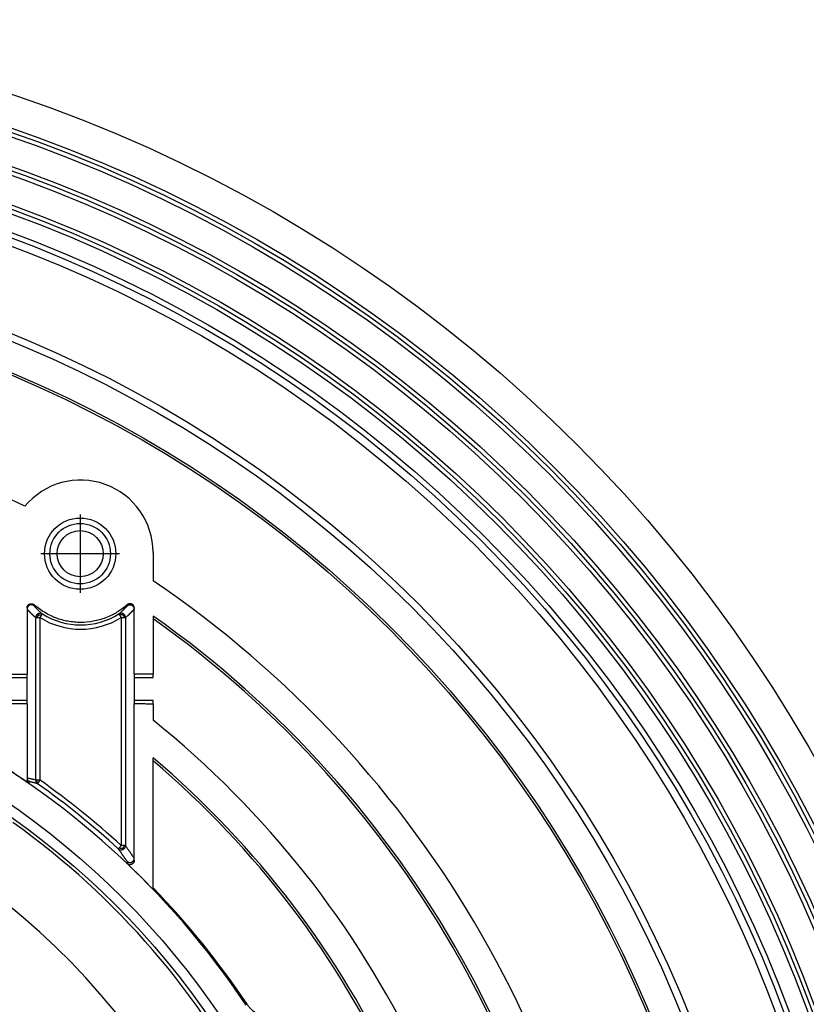
# Model space of a CAD drawing. Units: millimetres. Extents: x -548 to -210, y 380 to 740.
# Drawn here: x -394 to -340, y 522 to 590 of the extents above; entities that cross this region are included whole.
import ezdxf

# ---------------------------------------------------------------- set-up
doc = ezdxf.new("R2010")
doc.units = ezdxf.units.MM
doc.linetypes.add('DOT_CENTER', pattern=[14, 12, -1, 0, -1])
doc.layers.add('1', color=7, linetype='Continuous')

# ---------------------------------------------------------------- blocks, each defined once
blk = doc.blocks.new('Artikel-HL510-Körper-11677-PP_1_1__1', base_point=(-526.404, 390))
at = {"color": 7, "linetype": 'Continuous'}
for p, q in [((-384.904, 553.22), (-384.904, 551.268)), ((-393.604, 549.393), (-393.604, 549.316)), ((-393.604, 549.316), (-393.604, 544.829)), ((-386.204, 549.316), (-386.204, 549.394)), ((-386.204, 544.836), (-386.204, 549.316)), ((-384.904, 548.837), (-384.904, 548.644)), ((-384.904, 548.644), (-384.904, 544.838)), ((-393.604, 544.592), (-393.604, 544.829)), ((-393.604, 543.008), (-393.604, 544.592)), ((-386.204, 544.836), (-386.204, 544.6)), ((-386.204, 544.6), (-386.204, 543)), ((-384.904, 544.601), (-384.904, 544.838)), ((-393.604, 542.772), (-393.604, 543.008)), ((-393.604, 542.772), (-393.604, 537.654)), ((-386.204, 543), (-386.204, 542.764)), ((-386.204, 532.117), (-386.204, 542.764)), ((-384.904, 542.763), (-384.904, 542.999)), ((-384.904, 542.763), (-384.904, 541.641)), ((-384.904, 538.843), (-384.904, 539.049)), ((-384.904, 530.078), (-384.904, 538.843)), ((-393.604, 537.654), (-393.604, 537.521)), ((-386.204, 531.966), (-386.204, 532.117)), ((-384.904, 529.965), (-384.904, 530.078))]:
    blk.add_line(p, q, dxfattribs=at)
at = {"color": 3, "linetype": 'Continuous'}
for p, q in [((-392.999, 537.505), (-392.999, 548.728)), ((-392.704, 537.505), (-392.704, 548.728)), ((-387.104, 548.728), (-387.104, 532.988)), ((-386.809, 548.728), (-386.809, 532.988))]:
    blk.add_line(p, q, dxfattribs=at)
at = {"color": 7, "linetype": 'Continuous'}
for centre, radius in [((-426.404, 490), 100), ((-426.404, 490), 97.783), ((-426.404, 490), 97.5), ((-426.404, 490), 97.205), ((-426.404, 490), 95.283), ((-426.404, 490), 95), ((-426.404, 490), 94.705), ((-426.404, 490), 92.783), ((-426.404, 490), 92.5), ((-426.404, 490), 92.205), ((-426.404, 490), 91), ((-426.404, 490), 90.648), ((-426.404, 490), 90.113), ((-426.404, 490), 84.492), ((-426.404, 490), 84), ((-426.404, 490), 82), ((-426.404, 490), 81.843), ((-389.937, 553.14), 2.461), ((-426.404, 490), 55.015)]:
    blk.add_circle(centre, radius, dxfattribs=at)
at = {"color": 3, "linetype": 'Continuous'}
for centre, radius in [((-389.937, 553.14), 2.089), ((-389.937, 553.14), 1.589), ((-426.404, 490), 55.704)]:
    blk.add_circle(centre, radius, dxfattribs=at)
at = {"color": 7, "linetype": 'Continuous'}
for centre, radius, start, end in [((-426.404, 490), 74, 63.81972, 116.18028), ((-389.904, 553.22), 5, 0, 140.3794), ((-426.404, 490), 74, 3.78254, 55.88811), ((-426.404, 490), 72, 3.70967, 54.80304), ((-426.404, 490), 71.843, 3.81327, 54.71444), ((-426.404, 490), 57.614, 33.70767, 146.29233), ((-426.404, 490), 66.25, 308.78613, 51.21387), ((-426.404, 490), 64.25, 310.23427, 49.76573), ((-426.404, 490), 64.093, 310.35345, 49.64655), ((-426.404, 490), 57.615, 55.14542, 56.85667), ((-426.404, 490), 57.615, 43.92057, 46.44248), ((-426.404, 490), 57.693, 33.72779, 44.00151)]:
    blk.add_arc(centre, radius, start, end, dxfattribs=at)
at = {"color": 3, "linetype": 'Continuous'}
for centre, radius, start, end in [((-389.904, 553.22), 5.293, 238.05978, 301.94022), ((-389.904, 553.22), 4.997, 238.05978, 301.94021), ((-426.404, 490), 57.949, 47.56596, 54.64829), ((-426.404, 490), 58.245, 47.56596, 54.64829), ((-426.404, 490), 54.778, 305.5278, 54.4722), ((-426.404, 490), 50.049, 305.39764, 54.60236)]:
    blk.add_arc(centre, radius, start, end, dxfattribs=at)
at = {"color": 7, "linetype": 'Continuous'}
for points, knots in [([(-393.604, 549.393), (-393.604, 549.402), (-393.603, 549.418), (-393.6, 549.442), (-393.595, 549.465), (-393.586, 549.496), (-393.57, 549.533), (-393.539, 549.581), (-393.493, 549.627), (-393.431, 549.665), (-393.361, 549.687), (-393.305, 549.69), (-393.265, 549.685), (-393.24, 549.681), (-393.216, 549.674), (-393.193, 549.665), (-393.172, 549.655), (-393.151, 549.643), (-393.131, 549.63), (-393.119, 549.619), (-393.112, 549.614)], [0, 0, 0, 0, 0.0260025, 0.0485259, 0.072856, 0.097186, 0.1456919, 0.1941961, 0.2665931, 0.3389828, 0.4113247, 0.4836608, 0.5062167, 0.5322629, 0.558215, 0.5807011, 0.6049831, 0.6292654, 0.6517522, 0.6777081, 0.6777081, 0.6777081, 0.6777081]), ([(-386.696, 549.615), (-386.807, 549.521), (-387.031, 549.332), (-387.387, 549.095), (-387.772, 548.883), (-388.309, 548.648), (-389.028, 548.446), (-389.76, 548.38), (-390.344, 548.406), (-390.767, 548.465), (-391.195, 548.562), (-391.602, 548.694), (-392.015, 548.872), (-392.411, 549.087), (-392.786, 549.337), (-393.01, 549.527), (-393.112, 549.614)], [0, 0, 0, 0, 0.438129, 0.876256, 1.280913, 1.755596, 2.632111, 3.508623, 3.94678, 4.384935, 4.788752, 5.262283, 5.665275, 6.137692, 6.611458, 7.015436, 7.015436, 7.015436, 7.015436]), ([(-386.204, 549.394), (-386.205, 549.411), (-386.206, 549.443), (-386.216, 549.482), (-386.228, 549.512), (-386.239, 549.534), (-386.251, 549.555), (-386.274, 549.588), (-386.314, 549.629), (-386.368, 549.661), (-386.413, 549.678), (-386.45, 549.686), (-386.485, 549.69), (-386.525, 549.69), (-386.568, 549.683), (-386.607, 549.67), (-386.636, 549.656), (-386.658, 549.644), (-386.678, 549.63), (-386.69, 549.62), (-386.696, 549.615)], [0, 0, 0, 0, 0.0484166, 0.0968308, 0.1193812, 0.1454194, 0.1696653, 0.1939103, 0.2662464, 0.3385767, 0.3787483, 0.4110751, 0.4512114, 0.4835178, 0.5320764, 0.5806378, 0.6067426, 0.629343, 0.6553672, 0.6779088, 0.6779088, 0.6779088, 0.6779088]), ([(-394.904, 544.828), (-394.795, 544.828), (-394.578, 544.828), (-394.254, 544.828), (-393.93, 544.829), (-393.713, 544.829), (-393.604, 544.829)], [0, 0, 0, 0, 0.326797, 0.650002, 0.972842, 1.300001, 1.300001, 1.300001, 1.300001]), ([(-394.904, 544.591), (-394.796, 544.591), (-394.579, 544.592), (-394.254, 544.592), (-393.929, 544.592), (-393.712, 544.592), (-393.604, 544.592)], [0, 0, 0, 0, 0.324911, 0.650002, 0.975169, 1.300001, 1.300001, 1.300001, 1.300001]), ([(-386.204, 544.836), (-386.096, 544.836), (-385.879, 544.837), (-385.554, 544.837), (-385.229, 544.837), (-385.012, 544.838), (-384.904, 544.838)], [0, 0, 0, 0, 0.325001, 0.650002, 0.975002, 1.300001, 1.300001, 1.300001, 1.300001]), ([(-386.204, 544.6), (-386.096, 544.6), (-385.879, 544.6), (-385.554, 544.601), (-385.229, 544.601), (-385.012, 544.601), (-384.904, 544.601)], [0, 0, 0, 0, 0.325001, 0.650002, 0.975002, 1.300001, 1.300001, 1.300001, 1.300001]), ([(-393.604, 543.008), (-393.713, 543.008), (-393.929, 543.008), (-394.255, 543.008), (-394.579, 543.009), (-394.796, 543.009), (-394.904, 543.009)], [0, 0, 0, 0, 0.326246, 0.649999, 0.975833, 1.300001, 1.300001, 1.300001, 1.300001]), ([(-393.604, 542.772), (-393.713, 542.772), (-393.929, 542.772), (-394.255, 542.773), (-394.579, 542.773), (-394.796, 542.773), (-394.904, 542.773)], [0, 0, 0, 0, 0.32595, 0.649999, 0.975718, 1.300001, 1.300001, 1.300001, 1.300001]), ([(-384.904, 542.999), (-385.012, 542.999), (-385.229, 542.999), (-385.554, 542.999), (-385.879, 543), (-386.096, 543), (-386.204, 543)], [0, 0, 0, 0, 0.324999, 0.649999, 0.975, 1.300001, 1.300001, 1.300001, 1.300001]), ([(-384.904, 542.763), (-385.012, 542.763), (-385.229, 542.763), (-385.554, 542.764), (-385.879, 542.764), (-386.096, 542.764), (-386.204, 542.764)], [0, 0, 0, 0, 0.324999, 0.649999, 0.975, 1.300001, 1.300001, 1.300001, 1.300001]), ([(-393.477, 537.279), (-393.496, 537.294), (-393.533, 537.324), (-393.565, 537.372), (-393.585, 537.415), (-393.595, 537.448), (-393.603, 537.484), (-393.604, 537.508), (-393.604, 537.521)], [0, 0, 0, 0, 0.0708579, 0.1417095, 0.1734341, 0.2126599, 0.2444377, 0.2837551, 0.2837551, 0.2837551, 0.2837551]), ([(-386.204, 531.966), (-386.204, 531.957), (-386.205, 531.941), (-386.208, 531.915), (-386.213, 531.892), (-386.22, 531.868), (-386.229, 531.845), (-386.241, 531.823), (-386.254, 531.801), (-386.272, 531.777), (-386.293, 531.754), (-386.322, 531.729), (-386.351, 531.71), (-386.385, 531.693), (-386.418, 531.682), (-386.455, 531.674), (-386.49, 531.67), (-386.531, 531.672), (-386.574, 531.679), (-386.613, 531.693), (-386.643, 531.708), (-386.664, 531.721), (-386.684, 531.736), (-386.697, 531.747), (-386.703, 531.752)], [0, 0, 0, 0, 0.0266269, 0.0496121, 0.0762639, 0.099269, 0.1240594, 0.1488496, 0.1755734, 0.1986322, 0.23881, 0.2711389, 0.3113702, 0.3437411, 0.3840492, 0.416465, 0.4566419, 0.4889772, 0.5386194, 0.5882642, 0.61316, 0.638056, 0.6628898, 0.6877232, 0.6877232, 0.6877232, 0.6877232]), ([(-378.421, 522.034), (-378.396, 521.998), (-378.348, 521.928), (-378.267, 521.831), (-378.182, 521.739), (-378.088, 521.65), (-377.99, 521.569), (-377.885, 521.493), (-377.779, 521.427), (-377.705, 521.387), (-377.669, 521.369)], [0, 0, 0, 0, 0.133404, 0.252697, 0.379664, 0.506631, 0.641287, 0.761578, 0.89558, 1.015352, 1.015352, 1.015352, 1.015352])]:
    blk.add_open_spline(points, degree=3, knots=knots, dxfattribs=at)
at = {"color": 3, "linetype": 'Continuous'}
for points, knots in [([(-393.115, 549.539), (-393.124, 549.546), (-393.142, 549.561), (-393.169, 549.576), (-393.192, 549.587), (-393.211, 549.595), (-393.231, 549.601), (-393.248, 549.605), (-393.262, 549.608), (-393.273, 549.609), (-393.284, 549.61), (-393.295, 549.611), (-393.306, 549.611), (-393.318, 549.611), (-393.329, 549.611), (-393.34, 549.61), (-393.352, 549.608), (-393.364, 549.606), (-393.375, 549.604), (-393.386, 549.601), (-393.398, 549.598), (-393.409, 549.594), (-393.42, 549.589), (-393.431, 549.585), (-393.442, 549.58), (-393.452, 549.574), (-393.462, 549.568), (-393.472, 549.562), (-393.482, 549.555), (-393.491, 549.548), (-393.5, 549.541), (-393.509, 549.533), (-393.517, 549.525), (-393.525, 549.517), (-393.533, 549.508), (-393.54, 549.499), (-393.547, 549.491), (-393.553, 549.482), (-393.559, 549.472), (-393.567, 549.46), (-393.575, 549.444), (-393.583, 549.426), (-393.59, 549.407), (-393.597, 549.382), (-393.603, 549.352), (-393.604, 549.328), (-393.604, 549.316)], [0, 0, 0, 0, 0.0347854, 0.0720437, 0.091599, 0.1117462, 0.1324638, 0.1537225, 0.1645458, 0.1754904, 0.1865508, 0.1977209, 0.2089941, 0.2203636, 0.231822, 0.2433615, 0.2549742, 0.2666517, 0.2783851, 0.2901657, 0.3019842, 0.3138312, 0.3256973, 0.3375729, 0.3494484, 0.3613141, 0.3731605, 0.3849782, 0.3967577, 0.4084899, 0.420166, 0.4317772, 0.4433152, 0.454772, 0.4661399, 0.4774116, 0.4885801, 0.4996392, 0.5105827, 0.5214051, 0.5426628, 0.5633807, 0.5835298, 0.6030888, 0.6403601, 0.6751666, 0.6751666, 0.6751666, 0.6751666]), ([(-393.604, 549.316), (-393.604, 549.316), (-393.603, 549.315), (-393.603, 549.315), (-393.602, 549.314), (-393.602, 549.314), (-393.602, 549.314), (-393.601, 549.313), (-393.6, 549.312), (-393.599, 549.31), (-393.597, 549.308), (-393.594, 549.305), (-393.59, 549.3), (-393.583, 549.293), (-393.576, 549.285), (-393.566, 549.274), (-393.557, 549.264), (-393.548, 549.254), (-393.538, 549.244), (-393.527, 549.231), (-393.513, 549.217), (-393.497, 549.2), (-393.482, 549.184), (-393.468, 549.169), (-393.45, 549.15), (-393.429, 549.129), (-393.405, 549.104), (-393.38, 549.079), (-393.355, 549.054), (-393.329, 549.028), (-393.304, 549.004), (-393.28, 548.981), (-393.258, 548.96), (-393.234, 548.938), (-393.211, 548.916), (-393.186, 548.893), (-393.161, 548.87), (-393.136, 548.847), (-393.11, 548.824), (-393.083, 548.8), (-393.055, 548.777), (-393.027, 548.753), (-393.009, 548.737), (-392.999, 548.728)], [0, 0, 0, 0, 0.0009749, 0.0019301, 0.0023981, 0.0028586, 0.0034231, 0.003754, 0.0055193, 0.0072841, 0.0108146, 0.0143373, 0.0213671, 0.0284159, 0.0424817, 0.0564636, 0.0695285, 0.0831728, 0.0973792, 0.1121306, 0.1351931, 0.157703, 0.1796514, 0.2010293, 0.2218275, 0.2556599, 0.2901911, 0.3254166, 0.3613324, 0.3979344, 0.4352187, 0.4657252, 0.4969094, 0.5287624, 0.5612754, 0.5944396, 0.6282464, 0.6626874, 0.6977541, 0.7334384, 0.769732, 0.8066271, 0.8441158, 0.8441158, 0.8441158, 0.8441158]), ([(-393.112, 549.614), (-393.113, 549.607), (-393.113, 549.595), (-393.113, 549.576), (-393.115, 549.558), (-393.113, 549.545), (-393.115, 549.539), (-393.115, 549.539), (-393.115, 549.539)], [0, 0, 0, 0, 0.01880863, 0.03757996, 0.05614645, 0.07467739, 0.07492065, 0.0751581, 0.0751581, 0.0751581, 0.0751581]), ([(-393.115, 549.539), (-393.114, 549.538), (-393.114, 549.537), (-393.113, 549.536), (-393.111, 549.535), (-393.11, 549.533), (-393.108, 549.531), (-393.105, 549.528), (-393.101, 549.524), (-393.096, 549.517), (-393.088, 549.509), (-393.077, 549.496), (-393.062, 549.48), (-393.038, 549.453), (-393.009, 549.421), (-392.97, 549.381), (-392.928, 549.337), (-392.881, 549.289), (-392.832, 549.24), (-392.781, 549.19), (-392.728, 549.14), (-392.671, 549.087), (-392.611, 549.033), (-392.569, 548.997), (-392.548, 548.979)], [0, 0, 0, 0, 0.001575, 0.0033528, 0.0050191, 0.0066849, 0.0100148, 0.0133425, 0.0200056, 0.0266319, 0.039909, 0.0531082, 0.0783274, 0.1056604, 0.1591085, 0.2092345, 0.2737981, 0.3409885, 0.4107744, 0.481076, 0.5549786, 0.6323696, 0.7131402, 0.7971852, 0.7971852, 0.7971852, 0.7971852]), ([(-387.26, 548.979), (-387.239, 548.997), (-387.197, 549.033), (-387.137, 549.087), (-387.08, 549.14), (-387.027, 549.191), (-386.981, 549.235), (-386.942, 549.273), (-386.908, 549.308), (-386.872, 549.345), (-386.838, 549.38), (-386.81, 549.41), (-386.786, 549.436), (-386.765, 549.459), (-386.746, 549.479), (-386.731, 549.496), (-386.72, 549.509), (-386.712, 549.517), (-386.706, 549.524), (-386.703, 549.528), (-386.7, 549.531), (-386.698, 549.533), (-386.697, 549.535), (-386.695, 549.536), (-386.694, 549.537), (-386.694, 549.538), (-386.693, 549.539)], [0, 0, 0, 0, 0.0842645, 0.1651527, 0.2425497, 0.3163364, 0.38639, 0.4321377, 0.4810721, 0.533053, 0.5879416, 0.6249441, 0.6595171, 0.6915218, 0.717959, 0.7440771, 0.7572755, 0.7705549, 0.7772096, 0.7838451, 0.787173, 0.7905031, 0.792169, 0.7938354, 0.7956118, 0.7971879, 0.7971879, 0.7971879, 0.7971879]), ([(-386.809, 548.728), (-386.799, 548.737), (-386.78, 548.753), (-386.752, 548.777), (-386.725, 548.801), (-386.698, 548.824), (-386.672, 548.848), (-386.646, 548.871), (-386.621, 548.893), (-386.597, 548.916), (-386.573, 548.938), (-386.55, 548.96), (-386.528, 548.981), (-386.508, 549), (-386.49, 549.017), (-386.475, 549.033), (-386.459, 549.048), (-386.442, 549.065), (-386.426, 549.081), (-386.408, 549.099), (-386.391, 549.116), (-386.373, 549.135), (-386.356, 549.152), (-386.341, 549.168), (-386.328, 549.182), (-386.315, 549.195), (-386.303, 549.208), (-386.291, 549.221), (-386.277, 549.236), (-386.261, 549.254), (-386.245, 549.271), (-386.232, 549.285), (-386.225, 549.293), (-386.218, 549.3), (-386.214, 549.305), (-386.211, 549.308), (-386.209, 549.31), (-386.208, 549.312), (-386.207, 549.313), (-386.206, 549.314), (-386.206, 549.314), (-386.206, 549.314), (-386.205, 549.315), (-386.205, 549.315), (-386.204, 549.316), (-386.204, 549.316)], [0, 0, 0, 0, 0.0375921, 0.0745739, 0.1109369, 0.1466723, 0.1817714, 0.216225, 0.2500242, 0.2831597, 0.315622, 0.3474018, 0.3784893, 0.408875, 0.4299668, 0.4517442, 0.474194, 0.497303, 0.5210581, 0.5454461, 0.5704541, 0.5960691, 0.6222783, 0.6421915, 0.6614776, 0.6801181, 0.6980947, 0.7153886, 0.7319814, 0.7599841, 0.7876517, 0.8016777, 0.815701, 0.82275, 0.8297804, 0.833311, 0.836834, 0.8385989, 0.8403643, 0.8406946, 0.8412596, 0.8417198, 0.8421875, 0.8431418, 0.8441159, 0.8441159, 0.8441159, 0.8441159]), ([(-386.693, 549.539), (-386.693, 549.539), (-386.693, 549.539), (-386.695, 549.545), (-386.693, 549.558), (-386.695, 549.577), (-386.695, 549.596), (-386.695, 549.609), (-386.696, 549.615)], [0, 0, 0, 0, 0.00023677, 0.0004794, 0.01938971, 0.03833705, 0.05739373, 0.0764889, 0.0764889, 0.0764889, 0.0764889]), ([(-386.693, 549.539), (-386.684, 549.546), (-386.666, 549.561), (-386.639, 549.576), (-386.616, 549.587), (-386.597, 549.595), (-386.577, 549.601), (-386.56, 549.605), (-386.546, 549.608), (-386.535, 549.609), (-386.524, 549.61), (-386.513, 549.611), (-386.502, 549.611), (-386.49, 549.611), (-386.479, 549.611), (-386.468, 549.61), (-386.456, 549.608), (-386.444, 549.606), (-386.433, 549.604), (-386.422, 549.601), (-386.41, 549.598), (-386.399, 549.594), (-386.388, 549.589), (-386.377, 549.585), (-386.366, 549.58), (-386.356, 549.574), (-386.346, 549.568), (-386.336, 549.562), (-386.326, 549.555), (-386.317, 549.548), (-386.308, 549.541), (-386.299, 549.533), (-386.291, 549.525), (-386.283, 549.517), (-386.275, 549.508), (-386.268, 549.499), (-386.261, 549.491), (-386.255, 549.482), (-386.249, 549.472), (-386.241, 549.46), (-386.233, 549.444), (-386.225, 549.426), (-386.218, 549.407), (-386.211, 549.382), (-386.205, 549.352), (-386.204, 549.328), (-386.204, 549.316)], [0, 0, 0, 0, 0.0347854, 0.0720436, 0.0915989, 0.111746, 0.1324635, 0.1537222, 0.1645454, 0.1754901, 0.1865504, 0.1977205, 0.2089937, 0.2203631, 0.2318214, 0.243361, 0.2549737, 0.2666511, 0.2783845, 0.2901651, 0.3019835, 0.3138305, 0.3256966, 0.3375722, 0.3494477, 0.3613134, 0.3731598, 0.3849774, 0.3967569, 0.4084892, 0.4201653, 0.4317765, 0.4433145, 0.4547713, 0.4661392, 0.4774109, 0.4885795, 0.4996386, 0.5105821, 0.5214045, 0.5426622, 0.5633801, 0.5835292, 0.6030882, 0.6403596, 0.6751661, 0.6751661, 0.6751661, 0.6751661]), ([(-392.847, 548.986), (-392.854, 548.982), (-392.868, 548.974), (-392.894, 548.954), (-392.924, 548.926), (-392.953, 548.889), (-392.974, 548.848), (-392.989, 548.808), (-392.997, 548.768), (-392.998, 548.741), (-392.999, 548.728)], [0, 0, 0, 0, 0.024789, 0.0494937, 0.0982665, 0.1457227, 0.1913267, 0.2346707, 0.2754847, 0.3136257, 0.3136257, 0.3136257, 0.3136257]), ([(-392.999, 548.728), (-392.997, 548.728), (-392.993, 548.728), (-392.984, 548.728), (-392.971, 548.728), (-392.954, 548.728), (-392.932, 548.728), (-392.916, 548.728), (-392.908, 548.728)], [0, 0, 0, 0, 0.00447354, 0.013525, 0.02628625, 0.04376424, 0.06540594, 0.09110305, 0.09110305, 0.09110305, 0.09110305]), ([(-392.808, 548.921), (-392.812, 548.917), (-392.82, 548.909), (-392.834, 548.892), (-392.851, 548.87), (-392.868, 548.843), (-392.881, 548.816), (-392.892, 548.788), (-392.901, 548.759), (-392.906, 548.739), (-392.908, 548.728)], [0, 0, 0, 0, 0.0166606, 0.0334112, 0.0664801, 0.0982626, 0.1285524, 0.1579084, 0.1876139, 0.2195908, 0.2195908, 0.2195908, 0.2195908]), ([(-392.908, 548.728), (-392.893, 548.728), (-392.861, 548.728), (-392.812, 548.728), (-392.759, 548.728), (-392.722, 548.728), (-392.704, 548.728)], [0, 0, 0, 0, 0.0456854, 0.0940515, 0.1492425, 0.2038493, 0.2038493, 0.2038493, 0.2038493]), ([(-392.548, 548.979), (-392.559, 548.985), (-392.582, 548.998), (-392.62, 549.012), (-392.662, 549.022), (-392.708, 549.025), (-392.755, 549.02), (-392.794, 549.01), (-392.825, 548.998), (-392.839, 548.99), (-392.847, 548.986)], [0, 0, 0, 0, 0.0380818, 0.0788267, 0.1220966, 0.167629, 0.2150248, 0.263757, 0.2884511, 0.3132365, 0.3132365, 0.3132365, 0.3132365]), ([(-392.808, 548.921), (-392.812, 548.926), (-392.818, 548.937), (-392.827, 548.953), (-392.834, 548.966), (-392.84, 548.976), (-392.844, 548.983), (-392.846, 548.985), (-392.847, 548.986)], [0, 0, 0, 0, 0.01912844, 0.037616, 0.05372264, 0.06574734, 0.07266179, 0.07594758, 0.07594758, 0.07594758, 0.07594758]), ([(-392.808, 548.921), (-392.771, 548.926), (-392.698, 548.938), (-392.628, 548.916), (-392.594, 548.905)], [0, 0, 0, 0, 0.1127715, 0.2175473, 0.2175473, 0.2175473, 0.2175473]), ([(-392.704, 548.728), (-392.692, 548.748), (-392.672, 548.78), (-392.643, 548.826), (-392.619, 548.865), (-392.602, 548.892), (-392.594, 548.905)], [0, 0, 0, 0, 0.0695279, 0.1124017, 0.1623864, 0.2078784, 0.2078784, 0.2078784, 0.2078784]), ([(-392.594, 548.905), (-392.592, 548.908), (-392.588, 548.915), (-392.582, 548.925), (-392.576, 548.933), (-392.571, 548.941), (-392.567, 548.948), (-392.563, 548.954), (-392.56, 548.959), (-392.557, 548.964), (-392.554, 548.969), (-392.552, 548.973), (-392.55, 548.976), (-392.549, 548.978), (-392.548, 548.979), (-392.548, 548.979)], [0, 0, 0, 0, 0.01260423, 0.02395329, 0.034113, 0.04314922, 0.05112779, 0.05811454, 0.06417531, 0.07040818, 0.07591992, 0.08054206, 0.08410611, 0.08644359, 0.08738599, 0.08738599, 0.08738599, 0.08738599]), ([(-386.961, 548.986), (-386.969, 548.99), (-386.983, 548.998), (-387.014, 549.01), (-387.053, 549.02), (-387.1, 549.025), (-387.146, 549.022), (-387.188, 549.012), (-387.226, 548.998), (-387.249, 548.985), (-387.26, 548.979)], [0, 0, 0, 0, 0.0247852, 0.0494786, 0.098208, 0.1455984, 0.1911229, 0.2343827, 0.2751159, 0.3131852, 0.3131852, 0.3131852, 0.3131852]), ([(-387.26, 548.979), (-387.26, 548.979), (-387.26, 548.978), (-387.258, 548.976), (-387.257, 548.973), (-387.254, 548.97), (-387.251, 548.965), (-387.248, 548.959), (-387.243, 548.952), (-387.239, 548.944), (-387.233, 548.936), (-387.227, 548.926), (-387.221, 548.916), (-387.216, 548.909), (-387.214, 548.905)], [0, 0, 0, 0, 0.0007982, 0.00284525, 0.00612559, 0.01062364, 0.01632383, 0.02321059, 0.03132854, 0.04053908, 0.05079616, 0.0620537, 0.07426563, 0.0873859, 0.0873859, 0.0873859, 0.0873859]), ([(-387, 548.921), (-387.005, 548.922), (-387.016, 548.924), (-387.038, 548.927), (-387.065, 548.93), (-387.096, 548.93), (-387.127, 548.928), (-387.156, 548.923), (-387.185, 548.915), (-387.204, 548.908), (-387.214, 548.905)], [0, 0, 0, 0, 0.0166507, 0.0333725, 0.0663318, 0.0979446, 0.1280164, 0.1571166, 0.186535, 0.2181912, 0.2181912, 0.2181912, 0.2181912]), ([(-387.214, 548.905), (-387.206, 548.892), (-387.189, 548.865), (-387.163, 548.823), (-387.134, 548.776), (-387.114, 548.745), (-387.104, 548.728)], [0, 0, 0, 0, 0.0446806, 0.0954767, 0.1507725, 0.2078784, 0.2078784, 0.2078784, 0.2078784]), ([(-387.104, 548.728), (-387.085, 548.728), (-387.049, 548.728), (-386.996, 548.728), (-386.946, 548.728), (-386.915, 548.728), (-386.9, 548.728)], [0, 0, 0, 0, 0.0557992, 0.1097978, 0.1594809, 0.2038493, 0.2038493, 0.2038493, 0.2038493]), ([(-387, 548.921), (-386.997, 548.926), (-386.99, 548.937), (-386.982, 548.953), (-386.974, 548.966), (-386.968, 548.976), (-386.964, 548.983), (-386.962, 548.985), (-386.961, 548.986)], [0, 0, 0, 0, 0.01913305, 0.03761598, 0.05371228, 0.06575923, 0.07268673, 0.07597529, 0.07597529, 0.07597529, 0.07597529]), ([(-387, 548.921), (-386.975, 548.891), (-386.927, 548.835), (-386.909, 548.763), (-386.9, 548.728)], [0, 0, 0, 0, 0.1131869, 0.2188429, 0.2188429, 0.2188429, 0.2188429]), ([(-386.809, 548.728), (-386.81, 548.741), (-386.811, 548.768), (-386.819, 548.808), (-386.834, 548.848), (-386.855, 548.889), (-386.884, 548.926), (-386.914, 548.954), (-386.94, 548.974), (-386.954, 548.982), (-386.961, 548.986)], [0, 0, 0, 0, 0.038133, 0.0789407, 0.1222804, 0.1678821, 0.2153376, 0.2641107, 0.2888156, 0.3136047, 0.3136047, 0.3136047, 0.3136047]), ([(-386.9, 548.728), (-386.892, 548.728), (-386.876, 548.728), (-386.854, 548.728), (-386.837, 548.728), (-386.824, 548.728), (-386.815, 548.728), (-386.81, 548.728), (-386.809, 548.728)], [0, 0, 0, 0, 0.02520571, 0.04694434, 0.0648168, 0.07808958, 0.08692383, 0.09110305, 0.09110305, 0.09110305, 0.09110305]), ([(-393.604, 537.654), (-393.604, 537.649), (-393.604, 537.637), (-393.602, 537.62), (-393.6, 537.602), (-393.596, 537.585), (-393.591, 537.568), (-393.585, 537.551), (-393.578, 537.534), (-393.571, 537.518), (-393.562, 537.502), (-393.552, 537.487), (-393.541, 537.472), (-393.53, 537.458), (-393.517, 537.445), (-393.505, 537.433), (-393.491, 537.422), (-393.482, 537.415), (-393.477, 537.412)], [0, 0, 0, 0, 0.0172163, 0.0346512, 0.0522779, 0.0700677, 0.0879902, 0.1060134, 0.1241043, 0.1422291, 0.1603538, 0.1784442, 0.1964665, 0.2143878, 0.2321762, 0.2498012, 0.2672341, 0.2844483, 0.2844483, 0.2844483, 0.2844483]), ([(-392.999, 537.505), (-393.007, 537.507), (-393.024, 537.512), (-393.049, 537.518), (-393.073, 537.524), (-393.097, 537.53), (-393.121, 537.536), (-393.145, 537.542), (-393.168, 537.548), (-393.192, 537.553), (-393.214, 537.559), (-393.237, 537.565), (-393.259, 537.57), (-393.281, 537.576), (-393.321, 537.585), (-393.378, 537.6), (-393.441, 537.615), (-393.491, 537.627), (-393.522, 537.635), (-393.547, 537.641), (-393.563, 537.644), (-393.576, 537.648), (-393.583, 537.649), (-393.59, 537.651), (-393.594, 537.652), (-393.597, 537.653), (-393.599, 537.653), (-393.6, 537.653), (-393.601, 537.654), (-393.602, 537.654), (-393.602, 537.654), (-393.603, 537.654), (-393.603, 537.654), (-393.604, 537.654), (-393.604, 537.654)], [0, 0, 0, 0, 0.0258215, 0.0513641, 0.076625, 0.1016015, 0.126291, 0.1506907, 0.174798, 0.19861, 0.2221243, 0.245338, 0.2682484, 0.2908529, 0.3131487, 0.3906895, 0.468059, 0.5068045, 0.5454754, 0.5648464, 0.5841739, 0.5938476, 0.6035208, 0.6083573, 0.6131937, 0.6156118, 0.6180299, 0.619239, 0.620448, 0.6209106, 0.6212591, 0.6217198, 0.6224377, 0.6231511, 0.6231511, 0.6231511, 0.6231511]), ([(-393.477, 537.412), (-393.477, 537.412), (-393.477, 537.412), (-393.475, 537.401), (-393.478, 537.378), (-393.477, 537.345), (-393.477, 537.312), (-393.477, 537.29), (-393.477, 537.279)], [0, 0, 0, 0, 0.0002789, 0.0005673, 0.0335299, 0.0664998, 0.0997527, 0.133013, 0.133013, 0.133013, 0.133013]), ([(-392.875, 537.264), (-392.884, 537.267), (-392.902, 537.271), (-392.928, 537.278), (-392.955, 537.284), (-392.981, 537.291), (-393.007, 537.297), (-393.032, 537.304), (-393.057, 537.31), (-393.082, 537.316), (-393.106, 537.322), (-393.13, 537.328), (-393.154, 537.334), (-393.195, 537.344), (-393.252, 537.358), (-393.315, 537.373), (-393.365, 537.385), (-393.396, 537.392), (-393.421, 537.398), (-393.437, 537.402), (-393.449, 537.405), (-393.457, 537.407), (-393.463, 537.408), (-393.467, 537.409), (-393.47, 537.41), (-393.472, 537.411), (-393.474, 537.411), (-393.474, 537.411), (-393.475, 537.411), (-393.475, 537.411), (-393.475, 537.411), (-393.475, 537.411), (-393.476, 537.411), (-393.476, 537.412), (-393.477, 537.412), (-393.477, 537.412), (-393.477, 537.412)], [0, 0, 0, 0, 0.0278368, 0.0553475, 0.0825287, 0.109377, 0.1358889, 0.1620611, 0.1878901, 0.2133725, 0.2385049, 0.2632839, 0.2877061, 0.3117681, 0.3889976, 0.4659947, 0.5045941, 0.5430692, 0.5623691, 0.5815968, 0.5912277, 0.6008582, 0.6056733, 0.6104883, 0.6128957, 0.6153032, 0.6165069, 0.6177106, 0.6178611, 0.6180115, 0.6181611, 0.6183133, 0.6186275, 0.6189519, 0.6196001, 0.6201944, 0.6201944, 0.6201944, 0.6201944]), ([(-392.908, 537.505), (-392.916, 537.505), (-392.932, 537.505), (-392.954, 537.505), (-392.971, 537.505), (-392.984, 537.505), (-392.993, 537.505), (-392.998, 537.505), (-392.999, 537.505)], [0, 0, 0, 0, 0.0252107, 0.04694822, 0.0648168, 0.07806344, 0.08690884, 0.09110305, 0.09110305, 0.09110305, 0.09110305]), ([(-392.999, 537.505), (-392.999, 537.495), (-392.998, 537.472), (-392.991, 537.436), (-392.981, 537.401), (-392.97, 537.379), (-392.966, 537.37)], [0, 0, 0, 0, 0.0311431, 0.0694114, 0.1089006, 0.1407969, 0.1407969, 0.1407969, 0.1407969]), ([(-392.921, 537.392), (-392.925, 537.39), (-392.932, 537.387), (-392.943, 537.381), (-392.952, 537.377), (-392.959, 537.373), (-392.963, 537.371), (-392.965, 537.37), (-392.966, 537.37)], [0, 0, 0, 0, 0.01314491, 0.02532856, 0.03546191, 0.04366681, 0.04847204, 0.0506197, 0.0506197, 0.0506197, 0.0506197]), ([(-392.966, 537.37), (-392.96, 537.359), (-392.948, 537.338), (-392.926, 537.31), (-392.901, 537.285), (-392.883, 537.271), (-392.875, 537.264)], [0, 0, 0, 0, 0.0356282, 0.0712628, 0.1093705, 0.1403424, 0.1403424, 0.1403424, 0.1403424]), ([(-392.921, 537.392), (-392.921, 537.41), (-392.921, 537.449), (-392.913, 537.486), (-392.908, 537.505)], [0, 0, 0, 0, 0.0536132, 0.1138203, 0.1138203, 0.1138203, 0.1138203]), ([(-392.921, 537.392), (-392.907, 537.382), (-392.877, 537.359), (-392.842, 537.344), (-392.824, 537.336)], [0, 0, 0, 0, 0.0530754, 0.1123513, 0.1123513, 0.1123513, 0.1123513]), ([(-392.704, 537.505), (-392.723, 537.505), (-392.759, 537.505), (-392.812, 537.505), (-392.862, 537.505), (-392.893, 537.505), (-392.908, 537.505)], [0, 0, 0, 0, 0.0558881, 0.1097978, 0.1594752, 0.2038493, 0.2038493, 0.2038493, 0.2038493]), ([(-392.875, 537.264), (-392.874, 537.265), (-392.873, 537.267), (-392.871, 537.27), (-392.866, 537.276), (-392.86, 537.285), (-392.853, 537.295), (-392.844, 537.307), (-392.835, 537.321), (-392.827, 537.331), (-392.824, 537.336)], [0, 0, 0, 0, 0.00186585, 0.00647392, 0.01382853, 0.02393398, 0.03670036, 0.05180334, 0.06905546, 0.08826921, 0.08826921, 0.08826921, 0.08826921]), ([(-392.824, 537.336), (-392.815, 537.349), (-392.797, 537.374), (-392.768, 537.415), (-392.737, 537.459), (-392.715, 537.49), (-392.704, 537.505)], [0, 0, 0, 0, 0.0447015, 0.0951557, 0.1503059, 0.2069614, 0.2069614, 0.2069614, 0.2069614]), ([(-387.104, 532.988), (-387.117, 532.974), (-387.142, 532.946), (-387.178, 532.906), (-387.212, 532.869), (-387.234, 532.846), (-387.244, 532.835)], [0, 0, 0, 0, 0.0568866, 0.1118057, 0.1622024, 0.2069614, 0.2069614, 0.2069614, 0.2069614]), ([(-386.9, 532.988), (-386.915, 532.988), (-386.946, 532.988), (-386.996, 532.988), (-387.049, 532.988), (-387.085, 532.988), (-387.104, 532.988)], [0, 0, 0, 0, 0.0443785, 0.0940515, 0.1480204, 0.2038493, 0.2038493, 0.2038493, 0.2038493]), ([(-387.021, 532.796), (-386.992, 532.824), (-386.936, 532.879), (-386.912, 532.953), (-386.9, 532.988)], [0, 0, 0, 0, 0.1213769, 0.2299911, 0.2299911, 0.2299911, 0.2299911]), ([(-386.986, 532.719), (-386.972, 532.726), (-386.943, 532.74), (-386.906, 532.769), (-386.874, 532.803), (-386.849, 532.839), (-386.83, 532.877), (-386.818, 532.915), (-386.81, 532.952), (-386.809, 532.976), (-386.809, 532.988)], [0, 0, 0, 0, 0.0479192, 0.0952141, 0.1412949, 0.1856605, 0.2279271, 0.2678335, 0.3052353, 0.3400877, 0.3400877, 0.3400877, 0.3400877]), ([(-386.809, 532.988), (-386.81, 532.988), (-386.815, 532.988), (-386.824, 532.988), (-386.837, 532.988), (-386.854, 532.988), (-386.876, 532.988), (-386.892, 532.988), (-386.9, 532.988)], [0, 0, 0, 0, 0.00416559, 0.01298983, 0.02628625, 0.04415137, 0.06588817, 0.09110305, 0.09110305, 0.09110305, 0.09110305]), ([(-386.204, 532.117), (-386.204, 532.117), (-386.205, 532.119), (-386.26, 532.191), (-386.356, 532.341), (-386.509, 532.558), (-386.659, 532.774), (-386.759, 532.917), (-386.809, 532.988)], [0, 0, 0, 0, 0.002168, 0.004222, 0.271492, 0.537451, 0.799544, 1.060394, 1.060394, 1.060394, 1.060394]), ([(-387.244, 532.835), (-387.248, 532.83), (-387.256, 532.821), (-387.268, 532.809), (-387.278, 532.797), (-387.286, 532.788), (-387.293, 532.781), (-387.298, 532.775), (-387.301, 532.772), (-387.303, 532.77), (-387.303, 532.77)], [0, 0, 0, 0, 0.01927867, 0.03654016, 0.05161538, 0.06433522, 0.07430854, 0.08167449, 0.08635425, 0.08826898, 0.08826898, 0.08826898, 0.08826898]), ([(-387.303, 532.77), (-387.294, 532.762), (-387.276, 532.747), (-387.244, 532.727), (-387.208, 532.711), (-387.167, 532.699), (-387.123, 532.693), (-387.077, 532.694), (-387.03, 532.701), (-387.001, 532.713), (-386.986, 532.719)], [0, 0, 0, 0, 0.0347979, 0.0721329, 0.1119632, 0.1541499, 0.1984395, 0.2444569, 0.2917096, 0.339614, 0.339614, 0.339614, 0.339614]), ([(-386.702, 531.903), (-386.703, 531.903), (-386.703, 531.904), (-386.755, 531.978), (-386.854, 532.125), (-387.005, 532.342), (-387.154, 532.557), (-387.253, 532.699), (-387.303, 532.77)], [0, 0, 0, 0, 0.001953, 0.003984, 0.269956, 0.534624, 0.795447, 1.055036, 1.055036, 1.055036, 1.055036]), ([(-387.021, 532.796), (-387.062, 532.793), (-387.14, 532.788), (-387.21, 532.82), (-387.244, 532.835)], [0, 0, 0, 0, 0.1210321, 0.2289029, 0.2289029, 0.2289029, 0.2289029]), ([(-387.021, 532.796), (-387.017, 532.786), (-387.009, 532.768), (-386.999, 532.746), (-386.992, 532.731), (-386.989, 532.724), (-386.987, 532.72), (-386.986, 532.719)], [0, 0, 0, 0, 0.030871, 0.05844488, 0.07223792, 0.0804254, 0.08459818, 0.08459818, 0.08459818, 0.08459818]), ([(-386.702, 531.903), (-386.702, 531.902), (-386.702, 531.902), (-386.704, 531.889), (-386.702, 531.864), (-386.703, 531.827), (-386.703, 531.79), (-386.703, 531.765), (-386.703, 531.752)], [0, 0, 0, 0, 0.0005431, 0.0010985, 0.0382115, 0.0753399, 0.1127916, 0.150259, 0.150259, 0.150259, 0.150259]), ([(-386.702, 531.903), (-386.693, 531.895), (-386.675, 531.879), (-386.649, 531.862), (-386.626, 531.85), (-386.607, 531.842), (-386.587, 531.835), (-386.57, 531.83), (-386.556, 531.827), (-386.545, 531.825), (-386.534, 531.824), (-386.522, 531.823), (-386.511, 531.822), (-386.499, 531.822), (-386.487, 531.822), (-386.476, 531.823), (-386.464, 531.824), (-386.452, 531.826), (-386.44, 531.828), (-386.428, 531.83), (-386.417, 531.834), (-386.405, 531.837), (-386.394, 531.841), (-386.383, 531.846), (-386.372, 531.851), (-386.361, 531.856), (-386.35, 531.862), (-386.34, 531.868), (-386.33, 531.875), (-386.32, 531.882), (-386.311, 531.89), (-386.302, 531.897), (-386.293, 531.905), (-386.285, 531.914), (-386.277, 531.922), (-386.27, 531.931), (-386.263, 531.94), (-386.256, 531.949), (-386.25, 531.959), (-386.242, 531.971), (-386.234, 531.987), (-386.225, 532.006), (-386.218, 532.025), (-386.211, 532.05), (-386.205, 532.081), (-386.204, 532.105), (-386.204, 532.117)], [0, 0, 0, 0, 0.0351299, 0.0728512, 0.0926863, 0.1131459, 0.1342087, 0.155845, 0.166869, 0.1780219, 0.1892979, 0.2006906, 0.2121931, 0.2237981, 0.2354979, 0.2472843, 0.2591486, 0.2710819, 0.283075, 0.2951183, 0.307202, 0.319316, 0.3314502, 0.3435943, 0.3557381, 0.3678713, 0.3799836, 0.3920649, 0.4041052, 0.4160949, 0.4280243, 0.4398843, 0.451666, 0.463361, 0.4749611, 0.4864587, 0.4978465, 0.5091178, 0.5202663, 0.5312863, 0.5529159, 0.5739747, 0.5944333, 0.6142709, 0.6520085, 0.6871706, 0.6871706, 0.6871706, 0.6871706])]:
    blk.add_open_spline(points, degree=3, knots=knots, dxfattribs=at)
at = {"layer": '1', "color": 2, "linetype": 'DOT_CENTER'}
for p, q in [((-389.937, 555.846), (-389.937, 550.433)), ((-387.231, 553.14), (-392.644, 553.14))]:
    blk.add_line(p, q, dxfattribs=at)
blk = doc.blocks.new('HL510K-WEB-Zeichnung__2', base_point=(-526.404, 390))
blk.add_blockref('Artikel-HL510-Körper-11677-PP_1_1__1', (-526.404, 390))
blk = doc.blocks.new('Drfsicht2', base_point=(-388, 490))
blk.add_blockref('HL510K-WEB-Zeichnung__2', (-526.404, 390))

msp = doc.modelspace()

# ---------------------------------------------------------------- block references
msp.add_blockref('Drfsicht2', (-388, 490))

doc.saveas('drawing.dxf')
